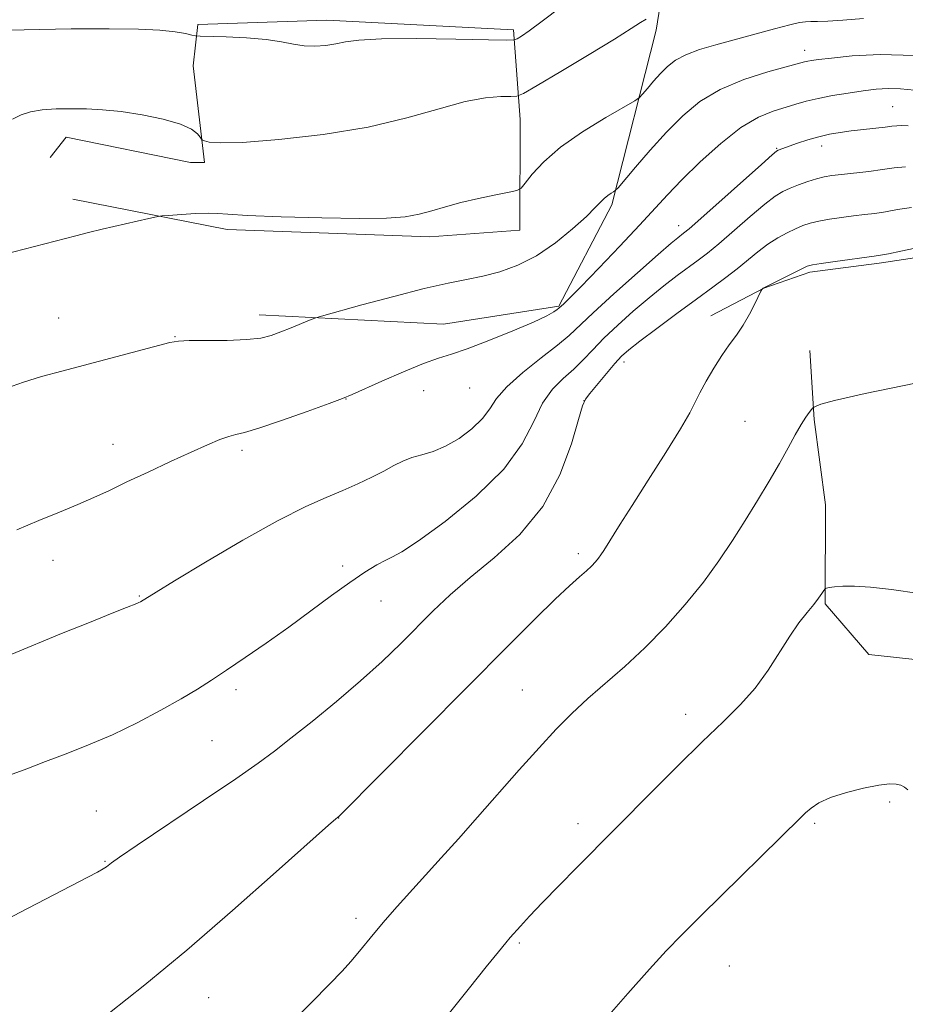
# Model space of a CAD drawing. Extents: x 2187300 to 2190200, y 347300 to 350200.
# Drawn here: x 2189328 to 2189468, y 349275 to 349431 of the extents above; entities that cross this region are included whole.
import ezdxf

# ---------------------------------------------------------------- set-up
doc = ezdxf.new("R2010")
doc.units = 0
doc.header["$MEASUREMENT"] = 0
for name, color, linetype, lineweight in [('DTM HARD BREAKLINE', 7, 'Continuous', 0), ('DTM SPOT ELEVATION', 2, 'Continuous', 13), ('INDEX CONTOUR', 41, 'Continuous', 13), ('INTERMEDIATE CONTOUR', 44, 'Continuous', 0)]:
    doc.layers.add(name, color=color, linetype=linetype, lineweight=lineweight)

msp = doc.modelspace()

# ---------------------------------------------------------------- linework, layer by layer
at = {"layer": 'DTM HARD BREAKLINE'}
for points in [[(2189365.74, 349384.03, 1141.43), (2189394.82, 349382.51, 1143.29), (2189413.01, 349385.38, 1143.87), (2189421.41, 349401.36, 1142.31), (2189428.39, 349428.98, 1138.52), (2189431.71, 349449.7, 1133.32)], [(2189336.32, 349402.28, 1139.43), (2189360.68, 349397.5, 1140.45), (2189392.67, 349396.33, 1140.49), (2189406.86, 349397.39, 1140.67), (2189406.9, 349414.84, 1138.82), (2189405.84, 349429.03, 1135.62), (2189376.39, 349430.55, 1135.43), (2189356.03, 349429.87, 1135.65), (2189355.28, 349423.33, 1136.89), (2189357.07, 349408.05, 1138.34), (2189354.88, 349408.06, 1138.74), (2189335.26, 349412.1, 1138.71), (2189332.7, 349408.84, 1138.78)], [(2189437.01, 349383.86, 1151.47), (2189445.38, 349388.2, 1152.02), (2189452.66, 349390.73, 1152.35), (2189463.58, 349392.16, 1152.35), (2189473.03, 349393.59, 1152.53), (2189481.03, 349393.57, 1152.67), (2189486.85, 349391.74, 1152.93), (2189491.2, 349387.73, 1153.22), (2189493.36, 349376.82, 1154.09), (2189495.1, 349342.99, 1155.44), (2189493.25, 349331.36, 1155.91), (2189479.43, 349328.48, 1156.75), (2189461.97, 349330.34, 1156.75), (2189455.08, 349338.36, 1156.16), (2189455.12, 349354, 1155.15), (2189453.34, 349367.46, 1154.2), (2189452.63, 349378.37, 1153.07)]]:
    msp.add_polyline3d(points, dxfattribs=at)
at = {"layer": 'DTM SPOT ELEVATION'}
for p in [(2189451.83, 349425.81, 1141.41), (2189465.74, 349416.88, 1145.08), (2189454.53, 349410.66, 1146.58), (2189447.39, 349410.31, 1145.88), (2189431.92, 349398.12, 1145.38), (2189334.04, 349383.52, 1141.19), (2189352.43, 349380.55, 1141.93), (2189423.3, 349376.56, 1150.49), (2189391.67, 349372.01, 1144.7), (2189398.96, 349372.43, 1144.8), (2189379.42, 349370.7, 1144.04), (2189416.98, 349370.45, 1150.01), (2189442.43, 349367.2, 1153.01), (2189342.66, 349363.53, 1143.31), (2189363.03, 349362.6, 1144.35), (2189416.12, 349346.27, 1151.62), (2189333.18, 349345.25, 1144.66), (2189378.87, 349344.33, 1147.59), (2189346.79, 349339.61, 1145.89), (2189384.94, 349338.8, 1148.87), (2189362.06, 349324.79, 1148.41), (2189407.28, 349324.73, 1153.06), (2189433.02, 349320.9, 1155.51), (2189358.28, 349316.76, 1148.97), (2189465.27, 349307.05, 1158.19), (2189340.02, 349305.64, 1149.09), (2189378.29, 349304.51, 1152.03), (2189416.05, 349303.62, 1155.51), (2189453.42, 349303.69, 1158.23), (2189341.39, 349297.69, 1149.91), (2189381.02, 349288.7, 1153.57), (2189406.76, 349284.77, 1156.2), (2189439.95, 349281.13, 1158.92), (2189357.75, 349276.15, 1152.83)]:
    msp.add_point(p, dxfattribs=at)
at = {"layer": 'INDEX CONTOUR'}
for points in [[(2189461.128, 349430.812, 1140), (2189457.842, 349430.545, 1140), (2189455.473, 349430.397, 1140), (2189453.868, 349430.35, 1140), (2189452.794, 349430.345, 1140), (2189451.986, 349430.315, 1140), (2189451.033, 349430.167, 1140), (2189449.486, 349429.805, 1140), (2189447.048, 349429.168, 1140), (2189437.82, 349426.68, 1140), (2189435.207, 349425.903, 1140), (2189433.065, 349425.097, 1140), (2189431.441, 349424.212, 1140), (2189430.182, 349423.225, 1140), (2189429.08, 349422.118, 1140), (2189427.99, 349420.911, 1140), (2189426.996, 349419.766, 1140), (2189426.246, 349418.882, 1140), (2189425.751, 349418.349, 1140), (2189425.001, 349417.829, 1140), (2189420.416, 349415.175, 1140), (2189416.781, 349412.937, 1140), (2189413.294, 349410.507, 1140), (2189410.633, 349408.198, 1140), (2189408.817, 349406.233, 1140), (2189407.696, 349404.805, 1140), (2189407.056, 349404.022, 1140), (2189406.41, 349403.654, 1140), (2189405.203, 349403.385, 1140), (2189403.063, 349402.963, 1140), (2189400.338, 349402.39, 1140), (2189397.558, 349401.733, 1140), (2189395.134, 349401.057, 1140), (2189392.998, 349400.421, 1140), (2189390.963, 349399.89, 1140), (2189388.764, 349399.511, 1140), (2189385.836, 349399.293, 1140), (2189381.538, 349399.233, 1140), (2189375.595, 349399.318, 1140), (2189369.194, 349399.499, 1140), (2189363.892, 349399.713, 1140), (2189360.785, 349399.908, 1140), (2189359.135, 349400.042, 1140), (2189357.743, 349400.079, 1140), (2189355.719, 349400, 1140), (2189353.41, 349399.858, 1140), (2189351.47, 349399.721, 1140), (2189350.327, 349399.628, 1140), (2189349.499, 349399.5, 1140), (2189348.276, 349399.228, 1140), (2189340.914, 349397.519, 1140), (2189338.759, 349397, 1140), (2189336.796, 349396.51, 1140), (2189323.672, 349393.133, 1140)], [(2189468.714, 349400.941, 1150), (2189466.494, 349400.63, 1150), (2189464.594, 349400.3, 1150), (2189462.897, 349400.04, 1150), (2189461.264, 349399.834, 1150), (2189459.546, 349399.63, 1150), (2189457.657, 349399.392, 1150), (2189455.754, 349399.119, 1150), (2189454.054, 349398.821, 1150), (2189452.705, 349398.496, 1150), (2189451.561, 349398.109, 1150), (2189450.407, 349397.615, 1150), (2189449.077, 349396.974, 1150), (2189447.594, 349396.162, 1150), (2189446.033, 349395.16, 1150), (2189444.449, 349393.964, 1150), (2189441.162, 349391.275, 1150), (2189439.376, 349389.9, 1150), (2189437.308, 349388.373, 1150), (2189434.756, 349386.509, 1150), (2189431.655, 349384.22, 1150), (2189428.471, 349381.848, 1150), (2189425.804, 349379.837, 1150), (2189424.07, 349378.482, 1150), (2189422.934, 349377.466, 1150), (2189421.876, 349376.326, 1150), (2189420.521, 349374.744, 1150), (2189417.896, 349371.594, 1150), (2189417.207, 349370.688, 1150), (2189416.748, 349369.616, 1150), (2189416.133, 349367.462, 1150), (2189415.013, 349363.623, 1150), (2189413.184, 349358.726, 1150), (2189410.479, 349353.71, 1150), (2189406.863, 349349.332, 1150), (2189402.829, 349345.637, 1150), (2189399.003, 349342.495, 1150), (2189395.85, 349339.757, 1150), (2189393.194, 349337.237, 1150), (2189388.053, 349332.09, 1150), (2189385.108, 349329.243, 1150), (2189381.734, 349326.173, 1150), (2189377.916, 349322.924, 1150), (2189374.07, 349319.787, 1150), (2189370.722, 349317.117, 1150), (2189368.141, 349315.096, 1150), (2189365.58, 349313.201, 1150), (2189362.034, 349310.735, 1150), (2189356.909, 349307.272, 1150), (2189346.456, 349300.263, 1150), (2189343.641, 349298.341, 1150), (2189342.393, 349297.446, 1150), (2189341.622, 349296.829, 1150), (2189341.113, 349296.5, 1150), (2189340.199, 349295.982, 1150), (2189338.654, 349295.157, 1150), (2189327.957, 349289.578, 1150), (2189322.847, 349286.934, 1150)]]:
    msp.add_polyline3d(points, dxfattribs=at)
at = {"layer": 'INTERMEDIATE CONTOUR'}
for points in [[(2189413.383, 349432.674, 1136), (2189410.392, 349430.397, 1136), (2189408.343, 349428.881, 1136), (2189407.108, 349428.037, 1136), (2189406.437, 349427.625, 1136), (2189405.955, 349427.431, 1136), (2189404.776, 349427.383, 1136), (2189401.892, 349427.439, 1136), (2189396.741, 349427.55, 1136), (2189390.562, 349427.636, 1136), (2189385.045, 349427.612, 1136), (2189381.451, 349427.42, 1136), (2189379.338, 349427.121, 1136), (2189377.837, 349426.805, 1136), (2189376.244, 349426.557, 1136), (2189374.521, 349426.437, 1136), (2189372.799, 349426.5, 1136), (2189371.129, 349426.77, 1136), (2189369.253, 349427.151, 1136), (2189366.836, 349427.515, 1136), (2189363.726, 349427.763, 1136), (2189360.489, 349427.904, 1136), (2189356.4, 349428.016, 1136), (2189355.68, 349428.075, 1136), (2189355.095, 349428.202, 1136), (2189354.103, 349428.428, 1136), (2189352.472, 349428.702, 1136), (2189350.043, 349428.957, 1136), (2189346.645, 349429.131, 1136), (2189342.051, 349429.208, 1136), (2189336.02, 349429.178, 1136), (2189328.616, 349429.045, 1136), (2189321.118, 349428.852, 1136)], [(2189426.783, 349430.697, 1138), (2189425.924, 349430.2, 1138), (2189424.447, 349429.24, 1138), (2189421.82, 349427.578, 1138), (2189417.801, 349425.131, 1138), (2189413.316, 349422.447, 1138), (2189409.581, 349420.228, 1138), (2189407.459, 349418.996, 1138), (2189406.387, 349418.549, 1138), (2189405.443, 349418.503, 1138), (2189403.86, 349418.504, 1138), (2189401.463, 349418.308, 1138), (2189398.228, 349417.701, 1138), (2189394.119, 349416.557, 1138), (2189389.049, 349415.105, 1138), (2189382.914, 349413.667, 1138), (2189375.838, 349412.508, 1138), (2189368.825, 349411.698, 1138), (2189363.103, 349411.253, 1138), (2189359.57, 349411.161, 1138), (2189357.816, 349411.289, 1138), (2189357.096, 349411.474, 1138), (2189356.773, 349411.601, 1138), (2189356.587, 349411.752, 1138), (2189356.382, 349412.055, 1138), (2189355.97, 349412.602, 1138), (2189355.055, 349413.328, 1138), (2189353.313, 349414.131, 1138), (2189350.569, 349414.915, 1138), (2189347.245, 349415.601, 1138), (2189343.906, 349416.118, 1138), (2189340.998, 349416.417, 1138), (2189338.447, 349416.543, 1138), (2189336.053, 349416.563, 1138), (2189333.681, 349416.523, 1138), (2189331.463, 349416.388, 1138), (2189329.597, 349416.097, 1138), (2189328.16, 349415.604, 1138), (2189326.753, 349414.909, 1138)], [(2189469.148, 349424.998, 1142), (2189463.732, 349425.117, 1142), (2189459.312, 349424.897, 1142), (2189456.051, 349424.573, 1142), (2189454.018, 349424.335, 1142), (2189452.905, 349424.185, 1142), (2189452.31, 349424.076, 1142), (2189451.811, 349423.954, 1142), (2189446.021, 349422.378, 1142), (2189442.247, 349421.177, 1142), (2189438.487, 349419.616, 1142), (2189435.3, 349417.7, 1142), (2189432.57, 349415.439, 1142), (2189430.013, 349412.845, 1142), (2189427.448, 349410.008, 1142), (2189425.113, 349407.316, 1142), (2189422.374, 349404.092, 1142), (2189421.94, 349403.627, 1142), (2189421.671, 349403.442, 1142), (2189421.272, 349403.207, 1142), (2189420.749, 349402.861, 1142), (2189420.188, 349402.411, 1142), (2189419.606, 349401.826, 1142), (2189418.765, 349400.944, 1142), (2189417.363, 349399.566, 1142), (2189415.198, 349397.598, 1142), (2189412.478, 349395.376, 1142), (2189409.512, 349393.34, 1142), (2189406.566, 349391.833, 1142), (2189403.727, 349390.804, 1142), (2189401.04, 349390.104, 1142), (2189398.453, 349389.569, 1142), (2189395.541, 349388.992, 1142), (2189391.785, 349388.151, 1142), (2189386.95, 349386.924, 1142), (2189381.916, 349385.571, 1142), (2189375.562, 349383.811, 1142), (2189374.477, 349383.476, 1142), (2189373.664, 349383.157, 1142), (2189370.785, 349381.977, 1142), (2189369.13, 349381.314, 1142), (2189367.619, 349380.762, 1142), (2189365.956, 349380.35, 1142), (2189363.718, 349380.088, 1142), (2189360.683, 349379.977, 1142), (2189357.416, 349379.952, 1142), (2189354.682, 349379.944, 1142), (2189352.96, 349379.869, 1142), (2189351.592, 349379.627, 1142), (2189334.567, 349375.137, 1142), (2189331.361, 349374.245, 1142), (2189328.489, 349373.367, 1142), (2189325.805, 349372.448, 1142)], [(2189469.163, 349419.503, 1144), (2189466.935, 349419.727, 1144), (2189464.988, 349419.761, 1144), (2189463.101, 349419.633, 1144), (2189461.044, 349419.38, 1144), (2189458.675, 349419.04, 1144), (2189456.206, 349418.64, 1144), (2189453.939, 349418.203, 1144), (2189452.081, 349417.749, 1144), (2189450.456, 349417.274, 1144), (2189446.851, 349416.172, 1144), (2189444.532, 349415.216, 1144), (2189441.769, 349413.578, 1144), (2189438.579, 349411.088, 1144), (2189435.318, 349408.152, 1144), (2189432.429, 349405.328, 1144), (2189430.18, 349402.989, 1144), (2189425.772, 349398.185, 1144), (2189422.657, 349394.871, 1144), (2189419.321, 349391.376, 1144), (2189416.493, 349388.448, 1144), (2189414.72, 349386.645, 1144), (2189413.821, 349385.759, 1144), (2189413.046, 349385.052, 1144), (2189412.772, 349384.839, 1144), (2189412.241, 349384.473, 1144), (2189411.113, 349383.847, 1144), (2189409.007, 349382.852, 1144), (2189405.75, 349381.456, 1144), (2189401.982, 349379.936, 1144), (2189398.558, 349378.646, 1144), (2189396.061, 349377.814, 1144), (2189394.011, 349377.174, 1144), (2189391.657, 349376.333, 1144), (2189388.51, 349375.028, 1144), (2189385.104, 349373.531, 1144), (2189380.397, 349371.426, 1144), (2189378.896, 349370.818, 1144), (2189376.74, 349370.019, 1144), (2189373.28, 349368.766, 1144), (2189369.24, 349367.332, 1144), (2189365.688, 349366.129, 1144), (2189363.405, 349365.448, 1144), (2189362.032, 349365.108, 1144), (2189360.92, 349364.811, 1144), (2189359.508, 349364.299, 1144), (2189357.577, 349363.487, 1144), (2189354.993, 349362.33, 1144), (2189351.728, 349360.831, 1144), (2189348.177, 349359.178, 1144), (2189344.841, 349357.605, 1144), (2189342.074, 349356.285, 1144), (2189339.627, 349355.14, 1144), (2189337.102, 349354.031, 1144), (2189334.191, 349352.837, 1144), (2189330.938, 349351.517, 1144), (2189327.478, 349350.048, 1144)], [(2189468.182, 349413.847, 1146), (2189467.107, 349413.904, 1146), (2189466.354, 349413.888, 1146), (2189465.607, 349413.811, 1146), (2189464.562, 349413.679, 1146), (2189459.192, 349413.062, 1146), (2189457.41, 349412.822, 1146), (2189455.736, 349412.531, 1146), (2189454.064, 349412.146, 1146), (2189452.336, 349411.643, 1146), (2189450.701, 349411.104, 1146), (2189447.653, 349410.006, 1146), (2189447.404, 349409.863, 1146), (2189446.71, 349409.28, 1146), (2189445.011, 349407.775, 1146), (2189435.416, 349399.22, 1146), (2189433.589, 349397.615, 1146), (2189432.727, 349396.887, 1146), (2189431.796, 349396.176, 1146), (2189430.749, 349395.306, 1146), (2189428.709, 349393.538, 1146), (2189425.459, 349390.666, 1146), (2189421.715, 349387.314, 1146), (2189418.424, 349384.312, 1146), (2189414.648, 349380.756, 1146), (2189412.83, 349379.22, 1146), (2189410.23, 349377.193, 1146), (2189407.313, 349374.881, 1146), (2189404.801, 349372.654, 1146), (2189403.197, 349370.786, 1146), (2189402.122, 349369.177, 1146), (2189400.976, 349367.633, 1146), (2189399.309, 349366.026, 1146), (2189397.267, 349364.498, 1146), (2189395.143, 349363.257, 1146), (2189393.178, 349362.442, 1146), (2189391.414, 349361.909, 1146), (2189389.838, 349361.45, 1146), (2189388.411, 349360.888, 1146), (2189386.987, 349360.185, 1146), (2189385.39, 349359.339, 1146), (2189383.484, 349358.358, 1146), (2189381.301, 349357.3, 1146), (2189378.912, 349356.236, 1146), (2189376.295, 349355.156, 1146), (2189373.061, 349353.727, 1146), (2189368.728, 349351.54, 1146), (2189363.113, 349348.392, 1146), (2189357.217, 349344.925, 1146), (2189352.336, 349341.987, 1146), (2189349.431, 349340.217, 1146), (2189346.961, 349338.666, 1146), (2189346.721, 349338.548, 1146), (2189346.396, 349338.406, 1146), (2189344.76, 349337.769, 1146), (2189342.527, 349336.886, 1146), (2189338.91, 349335.436, 1146), (2189334.533, 349333.661, 1146), (2189326.652, 349330.398, 1146)], [(2189467.767, 349407.391, 1148), (2189465.952, 349407.204, 1148), (2189464.141, 349406.944, 1148), (2189461.984, 349406.671, 1148), (2189457.662, 349406.189, 1148), (2189456.116, 349406.005, 1148), (2189454.887, 349405.801, 1148), (2189453.692, 349405.504, 1148), (2189452.323, 349405.064, 1148), (2189450.879, 349404.537, 1148), (2189449.539, 349404.001, 1148), (2189448.391, 349403.475, 1148), (2189447.171, 349402.728, 1148), (2189445.522, 349401.467, 1148), (2189443.232, 349399.533, 1148), (2189438.288, 349395.246, 1148), (2189436.482, 349393.758, 1148), (2189435.016, 349392.631, 1148), (2189431.725, 349390.198, 1148), (2189429.61, 349388.577, 1148), (2189427.257, 349386.688, 1148), (2189424.765, 349384.574, 1148), (2189422.324, 349382.39, 1148), (2189420.151, 349380.319, 1148), (2189418.382, 349378.498, 1148), (2189416.863, 349376.888, 1148), (2189415.363, 349375.407, 1148), (2189413.719, 349373.941, 1148), (2189412.031, 349372.249, 1148), (2189410.468, 349370.058, 1148), (2189409.054, 349367.166, 1148), (2189407.24, 349363.645, 1148), (2189404.335, 349359.637, 1148), (2189399.968, 349355.366, 1148), (2189395.059, 349351.379, 1148), (2189390.851, 349348.307, 1148), (2189388.245, 349346.571, 1148), (2189386.789, 349345.758, 1148), (2189385.688, 349345.244, 1148), (2189384.277, 349344.499, 1148), (2189382.395, 349343.359, 1148), (2189380.011, 349341.754, 1148), (2189377.122, 349339.658, 1148), (2189373.858, 349337.228, 1148), (2189370.375, 349334.667, 1148), (2189366.845, 349332.164, 1148), (2189363.497, 349329.861, 1148), (2189360.571, 349327.887, 1148), (2189358.187, 349326.302, 1148), (2189355.97, 349324.89, 1148), (2189353.425, 349323.373, 1148), (2189350.192, 349321.553, 1148), (2189346.461, 349319.58, 1148), (2189342.559, 349317.691, 1148), (2189338.771, 349316.069, 1148), (2189335.221, 349314.689, 1148), (2189331.994, 349313.471, 1148), (2189329.033, 349312.321, 1148), (2189325.724, 349311.069, 1148)], [(2189469.299, 349394.522, 1152), (2189466.99, 349394.06, 1152), (2189465.046, 349393.655, 1152), (2189463.811, 349393.41, 1152), (2189462.825, 349393.253, 1152), (2189456.62, 349392.438, 1152), (2189454.417, 349392.138, 1152), (2189453.086, 349391.926, 1152), (2189452.243, 349391.68, 1152), (2189451.277, 349391.227, 1152), (2189445.303, 349388.206, 1152), (2189445.12, 349388.073, 1152), (2189445.071, 349388.014, 1152), (2189444.934, 349387.747, 1152), (2189443.966, 349385.758, 1152), (2189443.11, 349384.107, 1152), (2189442.115, 349382.39, 1152), (2189441.056, 349380.819, 1152), (2189439.936, 349379.283, 1152), (2189438.741, 349377.583, 1152), (2189437.485, 349375.602, 1152), (2189436.287, 349373.546, 1152), (2189435.298, 349371.704, 1152), (2189434.562, 349370.205, 1152), (2189433.707, 349368.534, 1152), (2189432.254, 349366.02, 1152), (2189429.916, 349362.257, 1152), (2189427.143, 349357.905, 1152), (2189424.572, 349353.893, 1152), (2189422.7, 349350.946, 1152), (2189420.103, 349346.77, 1152), (2189419.673, 349346.111, 1152), (2189419.269, 349345.554, 1152), (2189418.795, 349344.978, 1152), (2189418.186, 349344.326, 1152), (2189417.375, 349343.56, 1152), (2189416.275, 349342.598, 1152), (2189414.697, 349341.196, 1152), (2189412.425, 349339.07, 1152), (2189409.262, 349335.97, 1152), (2189405.082, 349331.781, 1152), (2189378.319, 349304.842, 1152), (2189378.083, 349304.628, 1152), (2189377.832, 349304.422, 1152), (2189376.674, 349303.403, 1152), (2189368.387, 349296.002, 1152), (2189361.522, 349289.933, 1152), (2189354.28, 349283.674, 1152), (2189347.669, 349278.181, 1152), (2189342.069, 349273.735, 1152)], [(2189469.318, 349373.241, 1154), (2189461.366, 349371.589, 1154), (2189456.565, 349370.494, 1154), (2189454.375, 349369.887, 1154), (2189453.628, 349369.591, 1154), (2189453.326, 349369.438, 1154), (2189453.144, 349369.301, 1154), (2189452.93, 349369.062, 1154), (2189452.551, 349368.608, 1154), (2189451.991, 349367.848, 1154), (2189451.257, 349366.692, 1154), (2189450.347, 349365.074, 1154), (2189449.229, 349363.012, 1154), (2189447.854, 349360.545, 1154), (2189446.206, 349357.729, 1154), (2189444.361, 349354.678, 1154), (2189442.417, 349351.524, 1154), (2189440.432, 349348.362, 1154), (2189438.292, 349345.145, 1154), (2189435.842, 349341.787, 1154), (2189432.979, 349338.256, 1154), (2189429.834, 349334.719, 1154), (2189426.59, 349331.396, 1154), (2189423.414, 349328.449, 1154), (2189417.621, 349323.404, 1154), (2189415.096, 349321.056, 1154), (2189412.612, 349318.55, 1154), (2189409.9, 349315.632, 1154), (2189406.784, 349312.15, 1154), (2189400.175, 349304.64, 1154), (2189397.183, 349301.264, 1154), (2189394.47, 349298.232, 1154), (2189387.521, 349290.537, 1154), (2189385.611, 349288.373, 1154), (2189383.948, 349286.42, 1154), (2189381.28, 349283.187, 1154), (2189380.161, 349281.857, 1154), (2189378.814, 349280.358, 1154), (2189376.837, 349278.277, 1154), (2189373.981, 349275.368, 1154), (2189370.626, 349272.037, 1154)], [(2189469.883, 349339.998, 1156), (2189465.525, 349340.63, 1156), (2189462.196, 349341.008, 1156), (2189459.693, 349341.167, 1156), (2189457.833, 349341.159, 1156), (2189456.527, 349341.055, 1156), (2189455.698, 349340.936, 1156), (2189455.259, 349340.853, 1156), (2189455.041, 349340.733, 1156), (2189454.856, 349340.471, 1156), (2189454.542, 349339.981, 1156), (2189454.026, 349339.241, 1156), (2189453.262, 349338.242, 1156), (2189452.215, 349336.966, 1156), (2189450.93, 349335.333, 1156), (2189449.462, 349333.253, 1156), (2189446.056, 349327.873, 1156), (2189444.031, 349325.064, 1156), (2189441.707, 349322.437, 1156), (2189438.964, 349319.73, 1156), (2189435.67, 349316.577, 1156), (2189431.819, 349312.782, 1156), (2189427.906, 349308.849, 1156), (2189415.845, 349296.697, 1156), (2189413.05, 349293.854, 1156), (2189410.448, 349291.173, 1156), (2189408.416, 349289.03, 1156), (2189406.955, 349287.448, 1156), (2189405.319, 349285.63, 1156), (2189404.629, 349284.816, 1156), (2189403.475, 349283.404, 1156), (2189401.539, 349281.007, 1156), (2189398.904, 349277.715, 1156), (2189395.756, 349273.744, 1156)], [(2189468.116, 349308.969, 1158), (2189467.602, 349309.388, 1158), (2189467.008, 349309.701, 1158), (2189466.284, 349309.892, 1158), (2189465.213, 349309.909, 1158), (2189463.538, 349309.7, 1158), (2189461.132, 349309.231, 1158), (2189458.41, 349308.56, 1158), (2189455.921, 349307.766, 1158), (2189454.088, 349306.924, 1158), (2189452.836, 349306.099, 1158), (2189451.965, 349305.349, 1158), (2189451.202, 349304.626, 1158), (2189435.499, 349289.139, 1158), (2189432.448, 349286.097, 1158), (2189429.971, 349283.531, 1158), (2189427.308, 349280.626, 1158), (2189423.933, 349276.821, 1158), (2189420.239, 349272.577, 1158)]]:
    msp.add_polyline3d(points, dxfattribs=at)

doc.saveas('drawing.dxf')
